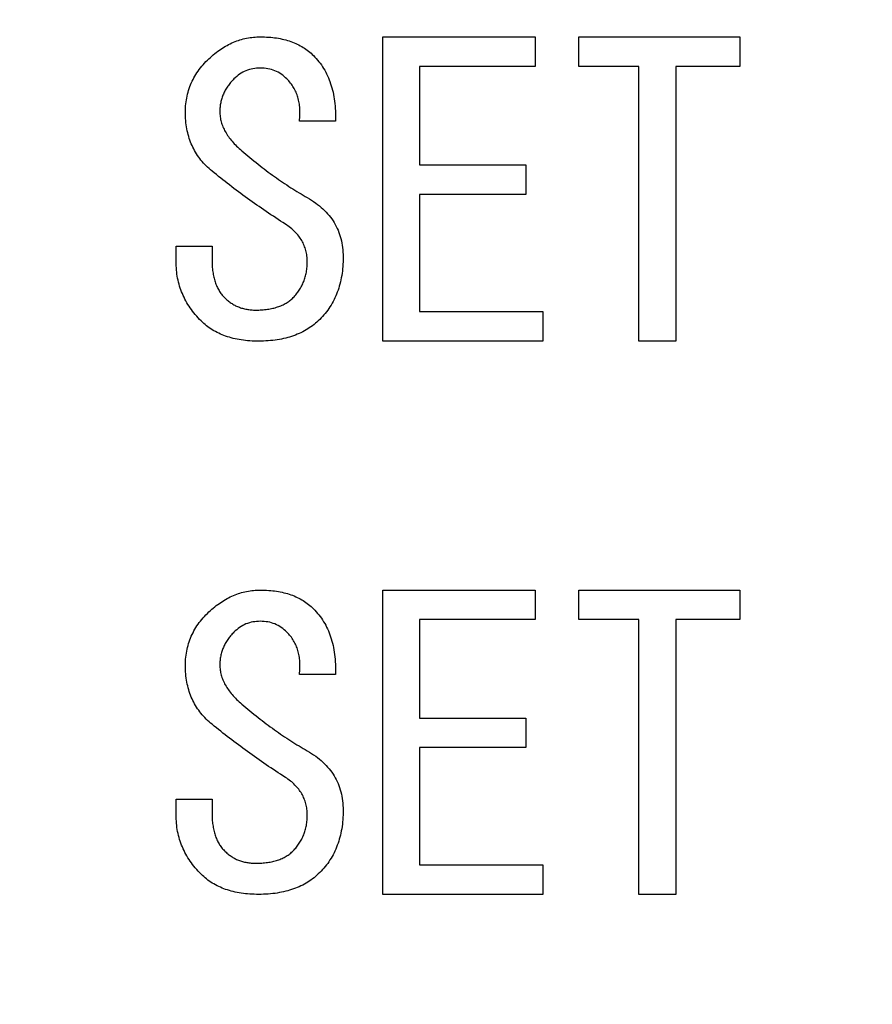
# Model space of a CAD drawing. Extents: x 2 to 594, y 2 to 418.
# Drawn here: x 101 to 107, y 150 to 157 of the extents above; entities that cross this region are included whole.
import ezdxf

# ---------------------------------------------------------------- set-up
doc = ezdxf.new("R2010")
doc.units = 0
doc.layers.get('0').update_dxf_attribs({"linetype": 'CONTINUOUS'})
doc.styles.add('SLDTEXTSTYLE0', font='TXT', dxfattribs={"width": 0.7, "bigfont": 'bigfont'})
doc.dimstyles.new('SLDDIMSTYLE0', dxfattribs={"dimtxt": 3.5, "dimasz": 2, "dimexe": 0, "dimexo": 0.0625, "dimgap": 0.875, "dimtad": 3, "dimdec": 3, "dimrnd": 1e-09, "dimzin": 12, "dimtxsty": 'SLDTEXTSTYLE0', "dimblk1": 'OPEN30', "dimblk2": 'OPEN30', "dimsah": 1, "dimcen": 0.09, "dimazin": 3, "dimtfac": 1, "dimtdec": 3, "dimtofl": 0, "dimtmove": 0, "dimatfit": 3, "dimtolj": 1, "dimtzin": 12})

# ---------------------------------------------------------------- blocks, each defined once
blk = doc.blocks.new('_OPEN30')
at = {"color": 0, "linetype": 'BYBLOCK'}
for p, q in [((-1, 0.267949), (0, 0)), ((0, 0), (-1, -0.267949)), ((0, 0), (-1, 0))]:
    blk.add_line(p, q, dxfattribs=at)
blk = doc.blocks.new('_D_3')
at = {"color": 7, "linetype": 'CONTINUOUS'}
for p, q in [((85.0547, 200.7243), (187.1793, 200.7243)), ((186.1793, 200.7243), (186.1793, 71.6511)), ((85.0547, 71.6511), (187.1793, 71.6511))]:
    blk.add_line(p, q, dxfattribs=at)
for centre, start, end in [((184.1424, 141.1105), 63.43495, 116.56505), ((184.1424, 139.0737), 243.43495, 296.56505)]:
    blk.add_arc(centre, 4.5544, start, end, dxfattribs=at)
at = {"color": 7, "linetype": 'CONTINUOUS', "xscale": 2, "yscale": 2}
for p, rotation in [((186.1793, 200.7243, -66.3812), 90.0000000000004), ((186.1793, 71.6511, -66.3812), 270.0000000000004)]:
    blk.add_blockref('_OPEN30', p, dxfattribs=dict(at, rotation=rotation))
at = {"color": 7, "linetype": 'CONTINUOUS', "insert": (181.6675, 135), "char_height": 3.5, "attachment_point": 1, "rotation": 90, "style": 'SLDTEXTSTYLE0'}
blk.add_mtext('129.1', dxfattribs=at)

msp = doc.modelspace()

# ---------------------------------------------------------------- linework, layer by layer
at = {"color": 7, "linetype": 'CONTINUOUS'}
for p, q in [((103.3977, 154.6712), (103.3977, 156.6535)), ((103.3977, 156.6535), (104.391, 156.6535)), ((104.391, 156.6535), (104.391, 156.461)), ((104.6757, 156.6535), (105.7232, 156.6535)), ((104.6757, 156.461), (104.6757, 156.6535)), ((105.7232, 156.6535), (105.7232, 156.461)), ((104.391, 156.461), (103.6384, 156.461)), ((103.6384, 156.461), (103.6384, 155.8196)), ((105.0655, 156.461), (104.6757, 156.461)), ((105.0655, 154.6712), (105.0655, 156.461)), ((105.7232, 156.461), (105.3062, 156.461)), ((105.3062, 156.461), (105.3062, 154.6712)), ((103.0893, 156.1043), (102.8554, 156.1043)), ((103.6384, 155.8196), (104.3299, 155.8196)), ((104.3299, 155.8196), (104.3299, 155.6271)), ((104.3299, 155.6271), (103.6384, 155.6271)), ((103.6384, 155.6271), (103.6384, 154.8636)), ((102.052, 155.189), (102.052, 155.2907)), ((102.052, 155.2907), (102.2859, 155.2907)), ((102.2859, 155.2907), (102.2859, 155.1992)), ((103.6384, 154.8636), (104.4418, 154.8636)), ((104.4418, 154.8636), (104.4418, 154.6712)), ((104.4418, 154.6712), (103.3977, 154.6712)), ((105.3062, 154.6712), (105.0655, 154.6712)), ((103.3977, 153.0501), (104.391, 153.0501)), ((103.3977, 151.0678), (103.3977, 153.0501)), ((104.391, 153.0501), (104.391, 152.8576)), ((104.6757, 153.0501), (105.7232, 153.0501)), ((104.6757, 152.8576), (104.6757, 153.0501)), ((105.7232, 153.0501), (105.7232, 152.8576)), ((103.6384, 152.8576), (103.6384, 152.2162)), ((104.391, 152.8576), (103.6384, 152.8576)), ((105.0655, 152.8576), (104.6757, 152.8576)), ((105.0655, 151.0678), (105.0655, 152.8576)), ((105.7232, 152.8576), (105.3062, 152.8576)), ((105.3062, 152.8576), (105.3062, 151.0678)), ((103.0893, 152.5009), (102.8554, 152.5009)), ((103.6384, 152.2162), (104.3299, 152.2162)), ((104.3299, 152.2162), (104.3299, 152.0237)), ((103.6384, 152.0237), (103.6384, 151.2602)), ((104.3299, 152.0237), (103.6384, 152.0237)), ((102.052, 151.5857), (102.052, 151.6873)), ((102.052, 151.6873), (102.2859, 151.6873)), ((102.2859, 151.6873), (102.2859, 151.5958)), ((103.6384, 151.2602), (104.4418, 151.2602)), ((104.4418, 151.2602), (104.4418, 151.0678)), ((104.4418, 151.0678), (103.3977, 151.0678)), ((105.3062, 151.0678), (105.0655, 151.0678))]:
    msp.add_line(p, q, dxfattribs=at)
for points, knots in [([(102.2655, 156.5111), (102.2783, 156.5225), (102.3031, 156.5448), (102.3431, 156.5734), (102.3835, 156.5981), (102.425, 156.6187), (102.4678, 156.6342), (102.5114, 156.6451), (102.5559, 156.6522), (102.586, 156.653), (102.6011, 156.6535)], [0, 0, 0, 0, 0.13725, 0.26794, 0.394171, 0.517723, 0.638925, 0.758505, 0.878857, 1, 1, 1, 1]), ([(102.6011, 156.6535), (102.6192, 156.6531), (102.6545, 156.6524), (102.7059, 156.6468), (102.7541, 156.6369), (102.7994, 156.624), (102.8409, 156.6064), (102.8798, 156.5857), (102.9155, 156.5609), (102.9364, 156.5412), (102.9469, 156.5314)], [0, 0, 0, 0, 0.14415, 0.281036, 0.411707, 0.535802, 0.655086, 0.771021, 0.885928, 1, 1, 1, 1]), ([(102.113, 156.1348), (102.1126, 156.1532), (102.1117, 156.1891), (102.1178, 156.242), (102.1285, 156.2927), (102.1453, 156.3412), (102.1672, 156.3874), (102.1946, 156.4313), (102.227, 156.4732), (102.2525, 156.4983), (102.2655, 156.5111)], [0, 0, 0, 0, 0.131003, 0.25645, 0.37947, 0.500918, 0.622128, 0.744633, 0.869919, 1, 1, 1, 1]), ([(102.9469, 156.5314), (102.9592, 156.5184), (102.9838, 156.4924), (103.014, 156.4479), (103.0396, 156.3999), (103.0598, 156.348), (103.0754, 156.2924), (103.0854, 156.233), (103.0903, 156.1698), (103.0896, 156.1265), (103.0893, 156.1043)], [0, 0, 0, 0, 0.1156278, 0.2312242, 0.3471484, 0.4667706, 0.5907406, 0.7201485, 0.8562178, 1, 1, 1, 1]), ([(102.6011, 156.4501), (102.5847, 156.4492), (102.5526, 156.4475), (102.5065, 156.4339), (102.4641, 156.4113), (102.4404, 156.3898), (102.4282, 156.3789)], [0, 0, 0, 0, 0.25626, 0.501621, 0.744908, 1, 1, 1, 1]), ([(102.774, 156.3789), (102.7619, 156.3898), (102.7381, 156.4113), (102.6958, 156.4339), (102.6497, 156.4475), (102.6175, 156.4492), (102.6011, 156.4501)], [0, 0, 0, 0, 0.255092, 0.498379, 0.74374, 1, 1, 1, 1]), ([(102.4282, 156.3789), (102.4209, 156.3712), (102.4065, 156.3562), (102.3882, 156.3315), (102.3721, 156.3063), (102.3593, 156.28), (102.349, 156.2528), (102.3419, 156.2245), (102.3376, 156.1952), (102.337, 156.1754), (102.3367, 156.1653)], [0, 0, 0, 0, 0.132888, 0.261327, 0.386099, 0.507472, 0.628804, 0.750883, 0.873613, 1, 1, 1, 1]), ([(102.8554, 156.1043), (102.8566, 156.1183), (102.859, 156.1457), (102.8588, 156.1858), (102.8542, 156.2237), (102.846, 156.2593), (102.8339, 156.2927), (102.8179, 156.324), (102.798, 156.3531), (102.782, 156.3703), (102.774, 156.3789)], [0, 0, 0, 0, 0.142439, 0.276912, 0.404677, 0.527143, 0.645926, 0.762798, 0.881379, 1, 1, 1, 1]), ([(102.3367, 156.1653), (102.3371, 156.1544), (102.338, 156.1322), (102.3452, 156.0995), (102.3561, 156.0669), (102.3723, 156.035), (102.3923, 156.0031), (102.4172, 155.9719), (102.4456, 155.9403), (102.4677, 155.921), (102.4791, 155.9111)], [0, 0, 0, 0, 0.109241, 0.220531, 0.333034, 0.4518, 0.576219, 0.708279, 0.849252, 1, 1, 1, 1]), ([(102.2859, 155.7789), (102.2728, 155.7901), (102.2471, 155.8123), (102.2135, 155.85), (102.1844, 155.8903), (102.1603, 155.9337), (102.141, 155.98), (102.1268, 156.029), (102.1167, 156.0808), (102.1142, 156.1166), (102.113, 156.1348)], [0, 0, 0, 0, 0.126686, 0.249464, 0.369758, 0.49114, 0.613094, 0.737124, 0.865732, 1, 1, 1, 1]), ([(102.4791, 155.9111), (102.5145, 155.8815), (102.5839, 155.8234), (102.6911, 155.7435), (102.7976, 155.6704), (102.8704, 155.6272), (102.9062, 155.606)], [0, 0, 0, 0, 0.26324, 0.516627, 0.762686, 1, 1, 1, 1]), ([(102.7638, 155.4331), (102.722, 155.4603), (102.6385, 155.5146), (102.5175, 155.6003), (102.3993, 155.6874), (102.3236, 155.7485), (102.2859, 155.7789)], [0, 0, 0, 0, 0.253802, 0.50573, 0.753839, 1, 1, 1, 1]), ([(102.9062, 155.606), (102.9248, 155.5948), (102.961, 155.573), (103.0088, 155.5338), (103.0492, 155.4908), (103.0828, 155.4442), (103.1088, 155.3935), (103.1267, 155.3388), (103.138, 155.2804), (103.1394, 155.2402), (103.1401, 155.2196)], [0, 0, 0, 0, 0.137035, 0.265867, 0.388518, 0.508243, 0.626494, 0.746655, 0.869931, 1, 1, 1, 1]), ([(102.9062, 155.189), (102.9058, 155.2015), (102.905, 155.2259), (102.8978, 155.2614), (102.887, 155.2952), (102.8715, 155.3272), (102.8508, 155.3566), (102.826, 155.3842), (102.7974, 155.4107), (102.7752, 155.4255), (102.7638, 155.4331)], [0, 0, 0, 0, 0.1263, 0.246925, 0.366124, 0.485153, 0.605959, 0.730429, 0.861145, 1, 1, 1, 1]), ([(103.1401, 155.2196), (103.1397, 155.1988), (103.139, 155.1583), (103.1317, 155.0993), (103.1196, 155.0436), (103.1031, 154.9909), (103.0815, 154.9413), (103.055, 154.8949), (103.0242, 154.8514), (102.9998, 154.8257), (102.9876, 154.8128)], [0, 0, 0, 0, 0.139342, 0.27197, 0.398935, 0.52198, 0.642549, 0.761986, 0.880499, 1, 1, 1, 1]), ([(102.2147, 154.8026), (102.2018, 154.8163), (102.1764, 154.8433), (102.1429, 154.8869), (102.115, 154.9327), (102.0919, 154.9802), (102.074, 155.0297), (102.0612, 155.081), (102.0535, 155.1345), (102.0525, 155.1707), (102.052, 155.189)], [0, 0, 0, 0, 0.131217, 0.257829, 0.381842, 0.504242, 0.625109, 0.74768, 0.872198, 1, 1, 1, 1]), ([(102.2859, 155.1992), (102.286, 155.186), (102.2862, 155.1605), (102.2909, 155.1236), (102.2962, 155.089), (102.3058, 155.0572), (102.3165, 155.0275), (102.3315, 155.0012), (102.3471, 154.9761), (102.3606, 154.9621), (102.3672, 154.9551)], [0, 0, 0, 0, 0.149837, 0.289088, 0.42229, 0.546906, 0.666113, 0.779728, 0.890899, 1, 1, 1, 1]), ([(102.8147, 154.9551), (102.822, 154.9629), (102.8365, 154.9782), (102.8549, 155.0038), (102.8711, 155.0306), (102.8836, 155.0594), (102.8941, 155.0894), (102.9012, 155.1212), (102.9053, 155.1547), (102.9059, 155.1775), (102.9062, 155.189)], [0, 0, 0, 0, 0.124011, 0.245172, 0.365584, 0.487114, 0.608976, 0.734685, 0.865584, 1, 1, 1, 1]), ([(102.3672, 154.9551), (102.3741, 154.9486), (102.3876, 154.9356), (102.4104, 154.9196), (102.4335, 154.9048), (102.4587, 154.8938), (102.4847, 154.8843), (102.5125, 154.8789), (102.5411, 154.8742), (102.5607, 154.8739), (102.5706, 154.8738)], [0, 0, 0, 0, 0.126745, 0.248911, 0.370594, 0.49191, 0.614156, 0.73921, 0.86771, 1, 1, 1, 1]), ([(102.5706, 154.8738), (102.5838, 154.8739), (102.6094, 154.8741), (102.6463, 154.8788), (102.6809, 154.8842), (102.7126, 154.8937), (102.7424, 154.9045), (102.7689, 154.9192), (102.7937, 154.9352), (102.8077, 154.9485), (102.8147, 154.9551)], [0, 0, 0, 0, 0.149825, 0.290482, 0.422268, 0.546874, 0.666072, 0.780933, 0.890907, 1, 1, 1, 1]), ([(102.591, 154.6712), (102.5712, 154.6714), (102.5328, 154.6719), (102.4769, 154.6787), (102.4243, 154.6886), (102.3752, 154.7029), (102.3296, 154.7214), (102.2875, 154.7441), (102.2487, 154.7707), (102.226, 154.792), (102.2147, 154.8026)], [0, 0, 0, 0, 0.144587, 0.281711, 0.412048, 0.536716, 0.656025, 0.772168, 0.886562, 1, 1, 1, 1]), ([(102.9876, 154.8128), (102.9754, 154.8014), (102.9511, 154.7786), (102.9095, 154.7503), (102.8652, 154.7254), (102.817, 154.7055), (102.7653, 154.6901), (102.7102, 154.6793), (102.6518, 154.6723), (102.6116, 154.6716), (102.591, 154.6712)], [0, 0, 0, 0, 0.115399, 0.231166, 0.347772, 0.467665, 0.592251, 0.721079, 0.857025, 1, 1, 1, 1]), ([(102.2655, 152.9077), (102.2783, 152.9191), (102.3031, 152.9414), (102.3431, 152.97), (102.3835, 152.9947), (102.425, 153.0153), (102.4678, 153.0308), (102.5114, 153.0417), (102.5559, 153.0488), (102.586, 153.0496), (102.6011, 153.0501)], [0, 0, 0, 0, 0.1372501, 0.2679401, 0.3941707, 0.5177233, 0.638925, 0.7585054, 0.878857, 1, 1, 1, 1]), ([(102.6011, 153.0501), (102.6192, 153.0497), (102.6545, 153.049), (102.7059, 153.0434), (102.7541, 153.0335), (102.7994, 153.0207), (102.8409, 153.003), (102.8798, 152.9823), (102.9155, 152.9575), (102.9364, 152.9378), (102.9469, 152.928)], [0, 0, 0, 0, 0.1441504, 0.2810356, 0.4117072, 0.5358023, 0.6550858, 0.7710206, 0.8859277, 1, 1, 1, 1]), ([(102.113, 152.5314), (102.1126, 152.5498), (102.1117, 152.5857), (102.1178, 152.6386), (102.1285, 152.6893), (102.1453, 152.7378), (102.1672, 152.784), (102.1946, 152.8279), (102.227, 152.8698), (102.2525, 152.8949), (102.2655, 152.9077)], [0, 0, 0, 0, 0.131003, 0.25645, 0.37947, 0.500918, 0.622128, 0.744633, 0.869919, 1, 1, 1, 1]), ([(102.9469, 152.928), (102.9592, 152.915), (102.9838, 152.889), (103.014, 152.8445), (103.0396, 152.7965), (103.0598, 152.7446), (103.0754, 152.689), (103.0854, 152.6296), (103.0903, 152.5664), (103.0896, 152.5231), (103.0893, 152.5009)], [0, 0, 0, 0, 0.115628, 0.231224, 0.347148, 0.466771, 0.590741, 0.720148, 0.856218, 1, 1, 1, 1]), ([(102.6011, 152.8467), (102.5847, 152.8458), (102.5526, 152.8442), (102.5065, 152.8305), (102.4641, 152.8079), (102.4404, 152.7865), (102.4282, 152.7755)], [0, 0, 0, 0, 0.25626, 0.5016208, 0.7449079, 1, 1, 1, 1]), ([(102.774, 152.7755), (102.7619, 152.7865), (102.7381, 152.8079), (102.6958, 152.8305), (102.6497, 152.8442), (102.6175, 152.8458), (102.6011, 152.8467)], [0, 0, 0, 0, 0.255092, 0.498379, 0.74374, 1, 1, 1, 1]), ([(102.4282, 152.7755), (102.4209, 152.7679), (102.4065, 152.7528), (102.3882, 152.7281), (102.3721, 152.7029), (102.3593, 152.6766), (102.349, 152.6494), (102.3419, 152.6211), (102.3376, 152.5918), (102.337, 152.572), (102.3367, 152.5619)], [0, 0, 0, 0, 0.1328883, 0.2613274, 0.3860991, 0.5074722, 0.6288042, 0.750883, 0.8736126, 1, 1, 1, 1]), ([(102.8554, 152.5009), (102.8566, 152.515), (102.859, 152.5423), (102.8588, 152.5824), (102.8542, 152.6203), (102.846, 152.6559), (102.8339, 152.6894), (102.8179, 152.7206), (102.798, 152.7497), (102.782, 152.7669), (102.774, 152.7755)], [0, 0, 0, 0, 0.142439, 0.276912, 0.404677, 0.527143, 0.645926, 0.762798, 0.881379, 1, 1, 1, 1]), ([(102.2859, 152.1755), (102.2728, 152.1868), (102.2471, 152.209), (102.2135, 152.2466), (102.1844, 152.2869), (102.1603, 152.3303), (102.141, 152.3766), (102.1268, 152.4256), (102.1167, 152.4774), (102.1142, 152.5132), (102.113, 152.5314)], [0, 0, 0, 0, 0.126686, 0.249464, 0.369758, 0.49114, 0.613094, 0.737124, 0.865732, 1, 1, 1, 1]), ([(102.3367, 152.5619), (102.3371, 152.551), (102.338, 152.5288), (102.3452, 152.4961), (102.3561, 152.4635), (102.3723, 152.4316), (102.3923, 152.3997), (102.4172, 152.3685), (102.4456, 152.3369), (102.4677, 152.3176), (102.4791, 152.3077)], [0, 0, 0, 0, 0.109241, 0.220531, 0.333034, 0.4518, 0.576219, 0.708279, 0.849252, 1, 1, 1, 1]), ([(102.4791, 152.3077), (102.5145, 152.2781), (102.5839, 152.22), (102.6911, 152.1401), (102.7976, 152.067), (102.8704, 152.0238), (102.9062, 152.0026)], [0, 0, 0, 0, 0.26324, 0.516627, 0.762686, 1, 1, 1, 1]), ([(102.7638, 151.8297), (102.722, 151.8569), (102.6385, 151.9112), (102.5175, 151.9969), (102.3993, 152.084), (102.3236, 152.1451), (102.2859, 152.1755)], [0, 0, 0, 0, 0.253802, 0.50573, 0.753839, 1, 1, 1, 1]), ([(102.9062, 152.0026), (102.9248, 151.9914), (102.961, 151.9696), (103.0088, 151.9304), (103.0492, 151.8874), (103.0828, 151.8408), (103.1088, 151.7901), (103.1267, 151.7354), (103.138, 151.677), (103.1394, 151.6368), (103.1401, 151.6162)], [0, 0, 0, 0, 0.137035, 0.265867, 0.388518, 0.508243, 0.626494, 0.746655, 0.869931, 1, 1, 1, 1]), ([(102.9062, 151.5857), (102.9058, 151.5981), (102.905, 151.6225), (102.8978, 151.658), (102.887, 151.6918), (102.8715, 151.7238), (102.8508, 151.7533), (102.826, 151.7808), (102.7974, 151.8073), (102.7752, 151.8221), (102.7638, 151.8297)], [0, 0, 0, 0, 0.1263, 0.246925, 0.366124, 0.485153, 0.605959, 0.730429, 0.861145, 1, 1, 1, 1]), ([(103.1401, 151.6162), (103.1397, 151.5954), (103.139, 151.555), (103.1317, 151.4959), (103.1196, 151.4402), (103.1031, 151.3876), (103.0815, 151.3379), (103.055, 151.2915), (103.0242, 151.248), (102.9998, 151.2223), (102.9876, 151.2094)], [0, 0, 0, 0, 0.139342, 0.27197, 0.398935, 0.52198, 0.642549, 0.761986, 0.880499, 1, 1, 1, 1]), ([(102.2147, 151.1992), (102.2018, 151.2129), (102.1764, 151.2399), (102.1429, 151.2835), (102.115, 151.3293), (102.0919, 151.3768), (102.074, 151.4263), (102.0612, 151.4776), (102.0535, 151.5311), (102.0525, 151.5673), (102.052, 151.5857)], [0, 0, 0, 0, 0.131217, 0.257829, 0.381842, 0.504242, 0.625109, 0.74768, 0.872198, 1, 1, 1, 1]), ([(102.2859, 151.5958), (102.286, 151.5826), (102.2862, 151.5572), (102.2909, 151.5203), (102.2962, 151.4857), (102.3058, 151.4538), (102.3165, 151.4241), (102.3315, 151.3978), (102.3471, 151.3727), (102.3606, 151.3587), (102.3672, 151.3518)], [0, 0, 0, 0, 0.149837, 0.289088, 0.42229, 0.546906, 0.666113, 0.779728, 0.890899, 1, 1, 1, 1]), ([(102.8147, 151.3518), (102.822, 151.3595), (102.8365, 151.3748), (102.8549, 151.4004), (102.8711, 151.4272), (102.8836, 151.456), (102.8941, 151.486), (102.9012, 151.5178), (102.9053, 151.5513), (102.9059, 151.5741), (102.9062, 151.5857)], [0, 0, 0, 0, 0.124011, 0.245172, 0.365584, 0.487114, 0.608976, 0.734685, 0.865584, 1, 1, 1, 1]), ([(102.3672, 151.3518), (102.3741, 151.3452), (102.3876, 151.3322), (102.4104, 151.3162), (102.4335, 151.3014), (102.4587, 151.2905), (102.4847, 151.2809), (102.5125, 151.2755), (102.5411, 151.2708), (102.5607, 151.2705), (102.5706, 151.2704)], [0, 0, 0, 0, 0.126745, 0.248911, 0.370594, 0.49191, 0.614156, 0.73921, 0.86771, 1, 1, 1, 1]), ([(102.5706, 151.2704), (102.5838, 151.2705), (102.6094, 151.2707), (102.6463, 151.2754), (102.6809, 151.2808), (102.7126, 151.2903), (102.7424, 151.3012), (102.7689, 151.3158), (102.7937, 151.3318), (102.8077, 151.3451), (102.8147, 151.3518)], [0, 0, 0, 0, 0.149825, 0.290482, 0.422268, 0.546874, 0.666072, 0.780933, 0.890907, 1, 1, 1, 1]), ([(102.591, 151.0678), (102.5712, 151.068), (102.5328, 151.0686), (102.4769, 151.0753), (102.4243, 151.0852), (102.3752, 151.0995), (102.3296, 151.118), (102.2875, 151.1408), (102.2487, 151.1673), (102.226, 151.1886), (102.2147, 151.1992)], [0, 0, 0, 0, 0.144587, 0.281711, 0.412048, 0.536716, 0.656025, 0.772168, 0.886562, 1, 1, 1, 1]), ([(102.9876, 151.2094), (102.9754, 151.198), (102.9511, 151.1752), (102.9095, 151.1469), (102.8652, 151.122), (102.817, 151.1021), (102.7653, 151.0867), (102.7102, 151.0759), (102.6518, 151.069), (102.6116, 151.0682), (102.591, 151.0678)], [0, 0, 0, 0, 0.115399, 0.231166, 0.347772, 0.467665, 0.592251, 0.721079, 0.857025, 1, 1, 1, 1])]:
    msp.add_open_spline(points, degree=3, knots=knots, dxfattribs=at)

# ---------------------------------------------------------------- dimensions: what is measured, and where the dimension line sits
dim = msp.add_linear_dim(base=(186.1793, 71.6511), p1=(84.0547, 200.7243), p2=(84.0547, 71.6511), angle=90, text='(<>)', dimstyle='SLDDIMSTYLE0', dxfattribs=at)
dim.commit()
dim.dimension.update_dxf_attribs({"geometry": '_D_3', "text_midpoint": (186.1793, 140.0921), "dimtype": 160})

doc.saveas('drawing.dxf')
